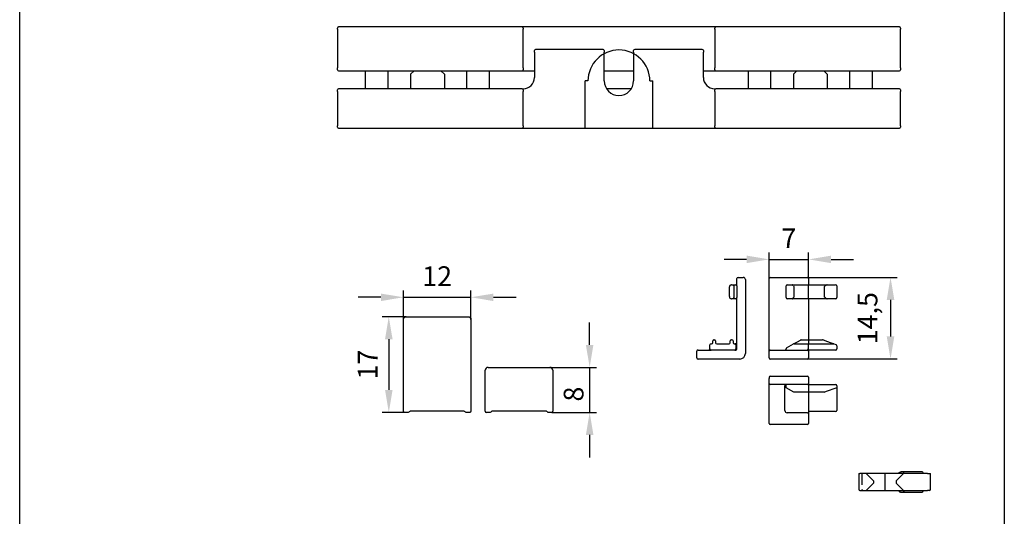
# Model space of a CAD drawing. Extents: x -1392 to 746, y -294 to 391.
# Drawn here: x -1138 to -963, y 71 to 159 of the extents above; entities that cross this region are included whole.
import ezdxf

# ---------------------------------------------------------------- set-up
doc = ezdxf.new("R2010")
doc.units = 0
doc.header["$LTSCALE"] = 8
doc.header["$MEASUREMENT"] = 0
doc.header["$PDSIZE"] = -2
doc.linetypes.add('STRICHPUNKT', pattern=[1, 0.5, -0.25, 0, -0.25])
doc.linetypes.add('VERDECKT', pattern=[0.375, 0.25, -0.125])
doc.layers.get('0').update_dxf_attribs({"linetype": 'CONTINUOUS'})
doc.layers.get('DEFPOINTS').update_dxf_attribs({"linetype": 'CONTINUOUS'})
for name, color, linetype in [('BEMASSUNG + TEXT', 4, 'CONTINUOUS'), ('EKU-BESCHLAG', 7, 'CONTINUOUS'), ('SCHRAFFUR + RAHMEN', 253, 'CONTINUOUS')]:
    doc.layers.add(name, color=color, linetype=linetype)
doc.styles.add('MARKETING', font='simplex.shx')
doc.dimstyles.new('Einbaupläne', dxfattribs={"dimtxt": 3.5, "dimasz": 4, "dimexe": 1.2, "dimexo": 0, "dimgap": 2, "dimtad": 1, "dimtxsty": 'MARKETING', "dimcen": 1.5, "dimclrd": 256, "dimclre": 256, "dimclrt": 256, "dimadec": 0, "dimazin": 0, "dimtfac": 0.5, "dimtmove": 2, "dimatfit": 3, "dimfxl": 1, "dimtolj": 1, "dimarcsym": 0})

# ---------------------------------------------------------------- blocks, each defined once
blk = doc.blocks.new('ADP 054 0104 001')
for p, q in [((-4.62, 0), (-4.42, 0)), ((-4.62, 0), (-4.62, -2.8)), ((7.6, 0), (-4.42, 0)), ((2.5, 0.1), (2.5, 0)), ((6.6, 0.3), (2.91, 0.3)), ((3.3, 0.1), (3.3, 0)), ((6.8, 0), (6.8, 0.1)), ((7.6, 0), (8.1, 0)), ((8.1, -2.8), (8.1, 0)), ((-2, -1.3), (-2, -1.7)), ((2, -1.3), (2, -1.7)), ((-4.42, -3), (7.6, -3)), ((2.5, -3), (2.5, -3.1)), ((2.91, -3.3), (6.6, -3.3)), ((3.3, -3), (3.3, -3.1)), ((6.8, -3.1), (6.8, -3)), ((7.9, -3), (7.6, -3))]:
    blk.add_line(p, q)
at = {"linetype": 'VERDECKT'}
for p, q in [((-4.1, 0), (-4.1, -2.8)), ((-2, -1.3), (-3.3, 0)), ((2, -1.3), (3.3, 0)), ((-2, -1.7), (-3.3, -3)), ((2, -1.7), (3.3, -3))]:
    blk.add_line(p, q, dxfattribs=at)
at = {"linetype": 'STRICHPUNKT'}
blk.add_line((0, 0), (0, -3), dxfattribs=at)
for centre, start, end in [((3.5, 0.1), 90, 180), ((6.6, 0.1), 0, 90), ((-4.42, -2.8), 180, 270), ((-3.9, -2.8), 180, 270), ((3.5, -3.1), 180, 270), ((6.6, -3.1), 270, 0), ((7.9, -2.8), 270, 0)]:
    blk.add_arc(centre, 0.2, start, end)
for points, knots in [([(2.5, 0.1), (2.5, 0.11), (2.51, 0.12), (2.51, 0.15), (2.52, 0.16), (2.54, 0.19), (2.56, 0.2), (2.61, 0.24), (2.65, 0.26), (2.77, 0.29), (2.84, 0.3), (2.9, 0.3), (2.91, 0.3), (2.91, 0.3)], [0, 0, 0, 0, 0.00334694, 0.00334694, 0.00753569, 0.00753569, 0.01455015, 0.01455015, 0.02759136, 0.02759136, 0.04495878, 0.04495878, 0.04528567, 0.04528567, 0.04528567, 0.04528567]), ([(2.5, -3.1), (2.5, -3.11), (2.51, -3.12), (2.51, -3.15), (2.52, -3.16), (2.54, -3.19), (2.56, -3.2), (2.61, -3.24), (2.65, -3.26), (2.77, -3.29), (2.84, -3.3), (2.9, -3.3), (2.91, -3.3), (2.91, -3.3)], [-0.05819295, -0.05819295, -0.05819295, -0.05819295, -0.0538608, -0.0538608, -0.04843904, -0.04843904, -0.03935978, -0.03935978, -0.02247974, -0.02247974, 0, 0, 0.00042311, 0.00042311, 0.00042311, 0.00042311])]:
    blk.add_open_spline(points, degree=3, knots=knots)
blk = doc.blocks.new('GKS 854 3020 071')
for p, q in [((-50, 9.2), (-50, 9.4)), ((-50, 9.2), (-50, 8.17)), ((-17.2, 9.6), (-49.8, 9.6)), ((-14.5, 9.6), (-17.2, 9.6)), ((-17, 9.4), (-17, 9.2)), ((-17, 8.17), (-17, 9.2)), ((14.5, 9.6), (-14.5, 9.6)), ((17.2, 9.6), (14.5, 9.6)), ((17, 9.2), (17, 9.4)), ((17, 9.2), (17, 8.17)), ((49.8, 9.6), (17.2, 9.6)), ((50, 9.4), (50, 9.2)), ((50, 8.17), (50, 9.2)), ((-50, 8.17), (-50, 7.7)), ((-50, 7.7), (-50, 7.3)), ((-50, 7.3), (-50, 2.3)), ((-17, 7.7), (-17, 8.17)), ((-17, 7.3), (-17, 7.7)), ((-17, 2.3), (-17, 7.3)), ((17, 8.17), (17, 7.7)), ((17, 7.7), (17, 7.3)), ((17, 7.3), (17, 2.3)), ((50, 7.7), (50, 8.17)), ((50, 7.3), (50, 7.7)), ((50, 2.3), (50, 7.3)), ((-15, 5.1), (-15, 5.4)), ((-6.5, 5.6), (-14.8, 5.6)), ((-2.8, 5.6), (-6.5, 5.6)), ((-2.6, 5.4), (-2.6, 5.1)), ((2.6, 5.1), (2.6, 5.4)), ((6.5, 5.6), (2.8, 5.6)), ((14.8, 5.6), (6.5, 5.6)), ((15, 5.4), (15, 5.1)), ((-15, 5.1), (-15, 0.6)), ((-2.6, 0), (-2.6, 5.1)), ((2.6, 5.1), (2.6, 0)), ((15, 0.6), (15, 5.1)), ((-50, 2), (-50, 2.3)), ((-49.8, 1.8), (-17.2, 1.8)), ((-45, -1.4), (-45, 1.8)), ((-41, -1.4), (-41, 1.8)), ((-36.39, 1.8), (-37, 1.19)), ((-31.61, 1.8), (-31, 1.19)), ((-27, -1.4), (-27, 1.8)), ((-23, -1.4), (-23, 1.8)), ((-17.2, 1.8), (-15, 1.8)), ((-17, 2.3), (-17, 2)), ((-2.6, 1.8), (2.6, 1.8)), ((15, 1.8), (17.2, 1.8)), ((17, 2), (17, 2.3)), ((17.2, 1.8), (49.8, 1.8)), ((23, -1.4), (23, 1.8)), ((27, -1.4), (27, 1.8)), ((31.61, 1.8), (31, 1.19)), ((36.39, 1.8), (37, 1.19)), ((41, -1.4), (41, 1.8)), ((45, -1.4), (45, 1.8)), ((50, 2.3), (50, 2)), ((-37, 1.19), (-37, -1.4)), ((-31, 1.19), (-31, -1.4)), ((31, 1.19), (31, -1.4)), ((37, 1.19), (37, -1.4)), ((-50, -1.9), (-50, -1.6)), ((-17.2, -1.4), (-49.8, -1.4)), ((-17, -1.6), (-17, -1.9)), ((2.19, -1.4), (-2.19, -1.4)), ((17, -1.9), (17, -1.6)), ((49.8, -1.4), (17.2, -1.4)), ((50, -1.6), (50, -1.9)), ((-50, -1.9), (-50, -6.1)), ((-17, -6.1), (-17, -1.9)), ((17, -1.9), (17, -6.1)), ((50, -6.1), (50, -1.9)), ((-50, -6.1), (-50, -6.5)), ((-50, -6.5), (-50, -6.97)), ((-50, -6.97), (-50, -8)), ((-17, -6.5), (-17, -6.1)), ((-17, -6.97), (-17, -6.5)), ((-17, -8), (-17, -6.97)), ((17, -6.1), (17, -6.5)), ((17, -6.5), (17, -6.97)), ((17, -6.97), (17, -8)), ((50, -6.5), (50, -6.1)), ((50, -6.97), (50, -6.5)), ((50, -8), (50, -6.97)), ((-50, -8.2), (-50, -8)), ((-49.8, -8.4), (-17.2, -8.4)), ((-17.2, -8.4), (-14.5, -8.4)), ((-17, -8), (-17, -8.2)), ((-14.5, -8.4), (-6.2, -8.4)), ((-6.2, -8.4), (-5.8, -8.4)), ((-5.8, -8.4), (5.8, -8.4)), ((5.8, -8.4), (6.2, -8.4)), ((6.2, -8.4), (14.5, -8.4)), ((14.5, -8.4), (17.2, -8.4)), ((17, -8.2), (17, -8)), ((17.2, -8.4), (49.8, -8.4)), ((50, -8), (50, -8.2))]:
    blk.add_line(p, q)
for centre, radius, start, end in [((-49.8, 9.4), 0.2, 90, 180), ((-17.2, 9.4), 0.2, 0, 90), ((17.2, 9.4), 0.2, 90, 180), ((49.8, 9.4), 0.2, 0, 90), ((-14.8, 5.4), 0.2, 90, 180), ((-2.8, 5.4), 0.2, 0, 90), ((2.8, 5.4), 0.2, 90, 180), ((14.8, 5.4), 0.2, 0, 90), ((-49.8, 2), 0.2, 180, 270), ((-17.2, 2), 0.2, 270, 0), ((17.2, 2), 0.2, 180, 270), ((49.8, 2), 0.2, 270, 0), ((-17, 0.6), 2, 270, 0), ((0, 0), 2.6, 180, 0), ((17, 0.6), 2, 180, 270), ((-49.8, -1.6), 0.2, 90, 180), ((-17.2, -1.6), 0.2, 0, 90), ((17.2, -1.6), 0.2, 90, 180), ((49.8, -1.6), 0.2, 0, 90), ((-49.8, -8.2), 0.2, 180, 270), ((-17.2, -8.2), 0.2, 270, 0), ((17.2, -8.2), 0.2, 180, 270), ((49.8, -8.2), 0.2, 270, 0)]:
    blk.add_arc(centre, radius, start, end)
at = {"layer": 'EKU-BESCHLAG'}
for p, q in [((-6, -8.4), (-6, 0)), ((-5.5, 0), (-6, 0)), ((5.5, 0), (6, 0)), ((6, -8.4), (6, 0))]:
    blk.add_line(p, q, dxfattribs=at)
blk.add_arc((0, 0), 5.5, 0, 180, dxfattribs=at)
blk = doc.blocks.new('*D115')
at = {"layer": 'BEMASSUNG + TEXT', "lineweight": -2}
for p, q in [((-1004.79, 113.37), (-1004.79, 117.96)), ((-997.79, 113.37), (-997.79, 117.96)), ((-1008.79, 116.76), (-1012.79, 116.76)), ((-1004.79, 116.76), (-997.79, 116.76)), ((-993.79, 116.76), (-989.79, 116.76))]:
    blk.add_line(p, q, dxfattribs=at)
at = {"layer": 'BEMASSUNG + TEXT'}
for points in [[(-1008.79, 117.43), (-1008.79, 116.1), (-1004.79, 116.76)], [(-993.79, 117.43), (-993.79, 116.1), (-997.79, 116.76)]]:
    blk.add_solid(points, dxfattribs=at)
at = {"layer": 'DEFPOINTS', "color": 0}
for p in [(-997.79, 116.76), (-1004.79, 113.37), (-997.79, 113.37)]:
    blk.add_point(p, dxfattribs=at)
at = {"layer": 'BEMASSUNG + TEXT', "insert": (-1001.29, 120.51), "char_height": 3.5, "attachment_point": 5, "style": 'MARKETING'}
blk.add_mtext('\\A1;7', dxfattribs=at)
blk = doc.blocks.new('*D116')
at = {"layer": 'BEMASSUNG + TEXT', "lineweight": -2}
for p, q in [((-1069.75, 106.08), (-1069.75, 111.23)), ((-1057.75, 106.08), (-1057.75, 111.23)), ((-1073.75, 110.03), (-1077.75, 110.03)), ((-1069.75, 110.03), (-1057.75, 110.03)), ((-1053.75, 110.03), (-1049.75, 110.03))]:
    blk.add_line(p, q, dxfattribs=at)
at = {"layer": 'BEMASSUNG + TEXT'}
for points in [[(-1073.75, 110.69), (-1073.75, 109.36), (-1069.75, 110.03)], [(-1053.75, 110.69), (-1053.75, 109.36), (-1057.75, 110.03)]]:
    blk.add_solid(points, dxfattribs=at)
at = {"layer": 'DEFPOINTS', "color": 0}
for p in [(-1057.75, 110.03), (-1069.75, 106.08), (-1057.75, 106.08)]:
    blk.add_point(p, dxfattribs=at)
at = {"layer": 'BEMASSUNG + TEXT', "insert": (-1063.75, 113.78), "char_height": 3.5, "attachment_point": 5, "style": 'MARKETING'}
blk.add_mtext('\\A1;12', dxfattribs=at)
blk = doc.blocks.new('*D117')
at = {"layer": 'BEMASSUNG + TEXT', "lineweight": -2}
for p, q in [((-1069.25, 106.58), (-1073.54, 106.58)), ((-1072.34, 102.58), (-1072.34, 93.58)), ((-1069.55, 89.58), (-1073.54, 89.58))]:
    blk.add_line(p, q, dxfattribs=at)
at = {"layer": 'BEMASSUNG + TEXT'}
for points in [[(-1073.01, 102.58), (-1071.67, 102.58), (-1072.34, 106.58)], [(-1073.01, 93.58), (-1071.67, 93.58), (-1072.34, 89.58)]]:
    blk.add_solid(points, dxfattribs=at)
at = {"layer": 'DEFPOINTS', "color": 0}
for p in [(-1069.25, 106.58), (-1072.34, 89.58), (-1069.55, 89.58)]:
    blk.add_point(p, dxfattribs=at)
at = {"layer": 'BEMASSUNG + TEXT', "insert": (-1076.09, 98.08), "char_height": 3.5, "attachment_point": 5, "rotation": 90, "style": 'MARKETING'}
blk.add_mtext('\\A1;17', dxfattribs=at)
blk = doc.blocks.new('*D118')
at = {"layer": 'BEMASSUNG + TEXT', "lineweight": -2}
for p, q in [((-1036.67, 101.58), (-1036.67, 105.58)), ((-1043.71, 97.58), (-1035.47, 97.58)), ((-1036.67, 97.58), (-1036.67, 89.58)), ((-1043.41, 89.58), (-1035.47, 89.58)), ((-1036.67, 85.58), (-1036.67, 81.58))]:
    blk.add_line(p, q, dxfattribs=at)
at = {"layer": 'BEMASSUNG + TEXT'}
for points in [[(-1037.34, 101.58), (-1036, 101.58), (-1036.67, 97.58)], [(-1037.34, 85.58), (-1036, 85.58), (-1036.67, 89.58)]]:
    blk.add_solid(points, dxfattribs=at)
at = {"layer": 'DEFPOINTS', "color": 0}
for p in [(-1043.71, 97.58), (-1043.41, 89.58), (-1036.67, 89.58)]:
    blk.add_point(p, dxfattribs=at)
at = {"layer": 'BEMASSUNG + TEXT', "insert": (-1039.52, 92.84), "char_height": 3.5, "attachment_point": 5, "rotation": 90, "style": 'MARKETING'}
blk.add_mtext('\\A1;8', dxfattribs=at)
blk = doc.blocks.new('*D119')
at = {"layer": 'BEMASSUNG + TEXT', "lineweight": -2}
for p, q in [((-997.99, 113.57), (-982.04, 113.57)), ((-983.24, 109.57), (-983.24, 103.07)), ((-997.99, 99.07), (-982.04, 99.07))]:
    blk.add_line(p, q, dxfattribs=at)
at = {"layer": 'BEMASSUNG + TEXT'}
for points in [[(-983.91, 109.57), (-982.57, 109.57), (-983.24, 113.57)], [(-983.91, 103.07), (-982.57, 103.07), (-983.24, 99.07)]]:
    blk.add_solid(points, dxfattribs=at)
at = {"layer": 'DEFPOINTS', "color": 0}
for p in [(-997.99, 113.57), (-997.99, 99.07), (-983.24, 99.07)]:
    blk.add_point(p, dxfattribs=at)
at = {"layer": 'BEMASSUNG + TEXT', "insert": (-987.32, 106.32), "char_height": 3.5, "attachment_point": 5, "rotation": 90, "style": 'MARKETING'}
blk.add_mtext('\\A1;14,5', dxfattribs=at)
blk = doc.blocks.new('Griff 1')
for p, q in [((-6, 16.3), (-6, 0)), ((5.5, 16.8), (-5.5, 16.8)), ((6, 0), (6, 16.3)), ((-4.8, 0), (4.8, 0)), ((-5.8, -0.2), (-5.15, -0.2)), ((5.15, -0.2), (5.8, -0.2))]:
    blk.add_line(p, q)
for centre, radius, start, end in [((-5.5, 16.3), 0.5, 90, 180), ((5.5, 16.3), 0.5, 0, 90), ((-5.8, 0), 0.2, 180, 270), ((5.8, 0), 0.2, 270, 0), ((-5.15, 0), 0.2, 270, 330), ((-4.8, -0.2), 0.2, 90, 150), ((4.8, -0.2), 0.2, 30, 90), ((5.15, 0), 0.2, 210, 270)]:
    blk.add_arc(centre, radius, start, end)
blk = doc.blocks.new('EST 054 3022 071')
for p, q in [((3.2, 13.4), (3.2, 14.3)), ((3.4, 14.5), (4.3, 14.5)), ((4.7, 14.1), (4.7, 1)), ((1.85, 11.1), (1.85, 12.8)), ((2.25, 13.2), (2.79, 13.2)), ((2.65, 13), (2.65, 10.9)), ((2.79, 13.2), (3, 13.2)), ((3.05, 13.2), (3, 13.2)), ((3.2, 13), (3.2, 13.16)), ((3.2, 13), (3.2, 10.9)), ((2.79, 10.7), (2.25, 10.7)), ((3, 10.7), (2.79, 10.7)), ((3, 10.7), (3.05, 10.7)), ((3.2, 10.74), (3.2, 10.9)), ((3.2, 2.9), (3.2, 10.5)), ((-1.6, 2.36), (-1.6, 2.5)), ((-1.6, 1.8), (-1.6, 2.36)), ((-1.4, 2.7), (-1.3, 2.7)), ((-1.1, 2.9), (-1.1, 3.2)), ((-0.9, 3.4), (-0.8, 3.4)), ((-0.6, 3.2), (-0.6, 2.9)), ((-0.4, 2.7), (1.8, 2.7)), ((2, 2.9), (2, 3.2)), ((2.2, 3.4), (2.3, 3.4)), ((2.5, 3.2), (2.5, 2.9)), ((2.7, 2.7), (2.8, 2.7)), ((3.05, 2.7), (2.8, 2.7)), ((3, 2.5), (3, 2.36)), ((3, 2.36), (3, 1.8)), ((3.2, 2.85), (3.2, 2.9)), ((3.2, 2.13), (3.2, 2.85)), ((3.2, 1.8), (3.2, 2.13)), ((-3.9, 0.2), (-3.9, 1.4)), ((-3.7, 1.6), (-1.8, 1.6)), ((3.7, 0), (-3.7, 0)), ((-1.8, 1.6), (-1.4, 1.6)), ((2.8, 1.6), (-1.4, 1.6)), ((2.8, 1.6), (3, 1.6))]:
    blk.add_line(p, q)
for centre, radius, start, end in [((3.4, 14.3), 0.2, 90, 180), ((4.3, 14.1), 0.4, 0, 90), ((2.25, 12.8), 0.4, 150, 180), ((3, 13.4), 0.2, 270, 0), ((3, 13), 0.2, 0, 90), ((2.25, 11.1), 0.4, 180, 210), ((3, 10.9), 0.2, 270, 0), ((3, 10.5), 0.2, 0, 90), ((-1.8, 1.8), 0.2, 270, 0), ((-1.4, 2.5), 0.2, 90, 180), ((-1.4, 1.8), 0.2, 180, 270), ((-1.3, 2.9), 0.2, 270, 0), ((-0.9, 3.2), 0.2, 90, 180), ((-0.8, 3.2), 0.2, 0, 90), ((-0.4, 2.9), 0.2, 180, 270), ((1.8, 2.9), 0.2, 270, 0), ((2.2, 3.2), 0.2, 90, 180), ((2.3, 3.2), 0.2, 0, 90), ((2.7, 2.9), 0.2, 180, 270), ((2.8, 2.5), 0.2, 0, 90), ((2.8, 1.8), 0.2, 270, 0), ((3, 2.9), 0.2, 270, 0), ((3, 1.8), 0.2, 270, 0), ((-3.7, 1.4), 0.2, 90, 180), ((-3.7, 0.2), 0.2, 180, 270), ((3.7, 1), 1, 270, 0)]:
    blk.add_arc(centre, radius, start, end)
at = {"extrusion": (0, 0, -1)}
for centre, major_axis, ratio, start_param, end_param in [((2.77, 13), (0, -0.2), 0.57735, 1.570796, 3.141593), ((2.79, 13), (0, 0.2), 0.700208, 4.712389, 6.283185), ((2.77, 10.9), (0, -0.2), 0.57735, 0, 1.570796), ((2.79, 10.9), (0, 0.2), 0.700208, 3.141593, 4.712389)]:
    blk.add_ellipse(centre, major_axis=major_axis, ratio=ratio, start_param=start_param, end_param=end_param, dxfattribs=at)
for points, knots in [([(2.25, 13.2), (2.18, 13.2), (2.1, 13.18), (1.97, 13.1), (1.93, 13.05), (1.9, 13)], [0, 0, 0, 0, 0.02705055, 0.02705055, 0.0541011, 0.0541011, 0.0541011, 0.0541011]), ([(3.2, 13.16), (3.2, 13.19), (3.2, 13.23), (3.2, 13.29), (3.2, 13.31), (3.2, 13.33), (3.2, 13.36), (3.2, 13.37), (3.2, 13.39), (3.2, 13.4), (3.2, 13.4)], [-0.04643549, -0.04643549, -0.04643549, -0.04643549, -0.03482662, -0.03482662, -0.02321775, -0.02321775, -0.02321775, -0.01160887, -0.01160887, 0, 0, 0, 0]), ([(1.9, 10.9), (1.93, 10.85), (1.97, 10.8), (2.1, 10.72), (2.18, 10.7), (2.25, 10.7)], [0.28306673, 0.28306673, 0.28306673, 0.28306673, 0.31011729, 0.31011729, 0.33716784, 0.33716784, 0.33716784, 0.33716784]), ([(3.2, 10.5), (3.2, 10.5), (3.2, 10.51), (3.2, 10.53), (3.2, 10.54), (3.2, 10.57), (3.2, 10.59), (3.2, 10.61), (3.2, 10.67), (3.2, 10.71), (3.2, 10.74)], [-0.04643549, -0.04643549, -0.04643549, -0.04643549, -0.03482662, -0.03482662, -0.02321775, -0.02321775, -0.02321775, -0.01160887, -0.01160887, 0, 0, 0, 0])]:
    blk.add_open_spline(points, degree=3, knots=knots)
blk = doc.blocks.new('EST 154 3022 071')
for p, q in [((-3.5, 1.8), (-3.5, 14.3)), ((-3.3, 14.5), (3.3, 14.5)), ((3.5, 14.3), (3.5, 13.4)), ((-0.5, 10.9), (-0.5, 13)), ((-0.3, 13.2), (0.59, 13.2)), ((0.59, 13.2), (6.82, 13.2)), ((0.89, 12.8), (0.89, 11.1)), ((3.5, 13), (3.5, 13.2)), ((3.5, 10.9), (3.5, 13)), ((6.3, 11.1), (6.3, 12.8)), ((6.82, 13.2), (8.3, 13.2)), ((8.5, 13), (8.5, 10.9)), ((0.59, 10.7), (-0.3, 10.7)), ((6.82, 10.7), (0.59, 10.7)), ((3.5, 10.7), (3.5, 10.9)), ((3.5, 10.5), (3.5, 3.4)), ((8.3, 10.7), (6.82, 10.7)), ((-3.5, 1.4), (-3.5, 1.8)), ((-0.4, 1.96), (0.84, 2.67)), ((0.84, 2.67), (1.53, 3.07)), ((0.94, 2.7), (7.92, 2.7)), ((1.53, 3.07), (2.05, 3.37)), ((2.15, 3.4), (5.99, 3.4)), ((3.5, 3.4), (3.5, 2.9)), ((3.5, 2.5), (3.5, 2.7)), ((3.5, 1.8), (3.5, 2.5)), ((3.5, 1.61), (3.5, 1.8)), ((6.06, 3.39), (6.88, 3.09)), ((6.88, 3.09), (7.98, 2.69)), ((7.98, 2.69), (8.37, 2.55)), ((8.5, 2.36), (8.5, 1.8)), ((-3.5, 0.2), (-3.5, 1.4)), ((-3.3, 1.6), (3.3, 1.6)), ((3.3, 0), (-3.3, 0)), ((3.5, 1.61), (3.5, 1.4)), ((8.3, 1.6), (3.5, 1.6)), ((3.5, 1.4), (3.5, 0.2))]:
    blk.add_line(p, q)
for centre, start, end in [((-3.3, 14.3), 90, 180), ((3.3, 14.3), 0, 90), ((-0.3, 13), 90, 180), ((8.3, 13), 0, 90), ((-0.3, 10.9), 180, 270), ((8.3, 10.9), 270, 0), ((-0.7, 1.8), 270, 357.7835), ((-0.3, 1.78), 120, 177.7835), ((0.94, 2.5), 90, 120), ((2.15, 3.2), 90, 120), ((5.99, 3.2), 70, 90), ((7.92, 2.5), 70, 90), ((8.3, 1.8), 270, 0), ((8.3, 2.36), 0, 70), ((-3.3, 1.4), 90, 180), ((-3.3, 0.2), 180, 270), ((3.3, 1.4), 0, 90), ((3.3, 0.2), 270, 0)]:
    blk.add_arc(centre, 0.2, start, end)
at = {"extrusion": (0, 0, -1)}
for centre, major_axis, ratio, start_param, end_param in [((0.19, 12.8), (0.693, 0), 0.57735, 5.759587, 6.283185), ((7.4, 12.8), (-1.1, 0), 0.36397, 0, 0.523599), ((0.19, 11.1), (0.693, 0), 0.57735, 0, 0.523599), ((7.4, 11.1), (-1.1, 0), 0.36397, 5.759587, 6.283185)]:
    blk.add_ellipse(centre, major_axis=major_axis, ratio=ratio, start_param=start_param, end_param=end_param, dxfattribs=at)
for points, knots in [([(0.79, 13), (0.74, 13.05), (0.7, 13.1), (0.66, 13.16), (0.64, 13.17), (0.62, 13.19), (0.6, 13.2), (0.59, 13.2)], [0.20040689, 0.20040689, 0.20040689, 0.20040689, 0.22328625, 0.22328625, 0.23472593, 0.23472593, 0.24616561, 0.24616561, 0.24616561, 0.24616561]), ([(3.5, 13.4), (3.5, 13.34), (3.5, 13.28), (3.5, 13.22), (3.5, 13.2), (3.5, 13.2)], [0, 0, 0, 0, 0.02351256, 0.02351256, 0.03880521, 0.03880521, 0.03880521, 0.03880521]), ([(6.82, 13.2), (6.77, 13.2), (6.71, 13.18), (6.59, 13.1), (6.52, 13.05), (6.45, 13)], [0, 0, 0, 0, 0.02705055, 0.02705055, 0.0541011, 0.0541011, 0.0541011, 0.0541011]), ([(0.59, 10.7), (0.62, 10.7), (0.64, 10.72), (0.7, 10.79), (0.74, 10.85), (0.79, 10.9)], [0, 0, 0, 0, 0.02205535, 0.02205535, 0.04429747, 0.04429747, 0.04429747, 0.04429747]), ([(3.5, 10.7), (3.5, 10.7), (3.5, 10.68), (3.5, 10.62), (3.5, 10.56), (3.5, 10.5)], [0.10110645, 0.10110645, 0.10110645, 0.10110645, 0.11639909, 0.11639909, 0.13991166, 0.13991166, 0.13991166, 0.13991166]), ([(6.45, 10.9), (6.52, 10.85), (6.59, 10.8), (6.71, 10.72), (6.77, 10.7), (6.82, 10.7)], [0.28306673, 0.28306673, 0.28306673, 0.28306673, 0.31011729, 0.31011729, 0.33716784, 0.33716784, 0.33716784, 0.33716784]), ([(3.5, 1.61), (3.5, 1.61), (3.5, 1.62), (3.49, 1.64), (3.48, 1.65), (3.46, 1.67), (3.44, 1.69), (3.38, 1.74), (3.34, 1.77), (3.3, 1.8), (3.3, 1.8), (3.3, 1.8)], [0.04231441, 0.04231441, 0.04231441, 0.04231441, 0.04765927, 0.04765927, 0.05406299, 0.05406299, 0.06117903, 0.06117903, 0.07201784, 0.07201784, 0.07219226, 0.07219226, 0.07219226, 0.07219226]), ([(3.5, 2.9), (3.5, 2.84), (3.5, 2.78), (3.5, 2.72), (3.5, 2.7), (3.5, 2.7)], [0, 0, 0, 0, 0.02351256, 0.02351256, 0.03880521, 0.03880521, 0.03880521, 0.03880521])]:
    blk.add_open_spline(points, degree=3, knots=knots)
blk = doc.blocks.new('EST 854 3022 071')
for p, q in [((-7, 4.1), (-7, 3.9)), ((-7, 3), (-7, 3.9)), ((-6.8, 4.3), (-0.2, 4.3)), ((-7, 2.6), (-7, 3)), ((-7, -4.1), (-7, 2.6)), ((-0.2, 2.8), (-6.8, 2.8)), ((-4.2, 2.8), (-4.2, 2.6)), ((-4.2, -1.8), (-4.2, 2.6)), ((-4, 2.25), (-4, 2.6)), ((-2.61, 1.45), (-4, 2.25)), ((0, 2.8), (4.8, 2.8)), ((5, 2.25), (2.95, 1.5)), ((5, 2.6), (5, 2.25)), ((5, 2.25), (5, -1.8)), ((2.8, 1.45), (-2.61, 1.45)), ((2.8, 1.45), (2.95, 1.5)), ((-0.2, -2.2), (-3.77, -2.2)), ((-0.2, -2.2), (0, -2.2)), ((4.8, -2), (0, -2)), ((-0.2, -4.3), (-6.8, -4.3))]:
    blk.add_line(p, q)
for centre, radius, start, end in [((-6.8, 4.1), 0.2, 90, 180), ((-0.2, 4.1), 0.2, 0, 90), ((-6.8, 3), 0.2, 180, 270), ((-4.2, 2.6), 0.2, 0, 90), ((-0.2, 3), 0.2, 270, 0), ((4.8, 2.6), 0.2, 0, 90), ((-3.8, -1.8), 0.4, 180, 268.7196), ((4.8, -1.8), 0.2, 270, 0), ((-6.8, -4.1), 0.2, 180, 270), ((-0.2, -4.1), 0.2, 270, 0)]:
    blk.add_arc(centre, radius, start, end)
at = {"extrusion": (0, 0, -1)}
blk.add_ellipse((-3.77, -1.8), major_axis=(-0.8, 0), ratio=0.5, start_param=4.712389, end_param=4.757062, dxfattribs=at)
at = {"layer": 'EKU-BESCHLAG'}
blk.add_line((0, 4.1), (0, -4.1), dxfattribs=at)
blk = doc.blocks.new('Griff 2')
for p, q in [((-6.03, 0), (-6.03, 7.3)), ((-5.53, 7.8), (5.47, 7.8)), ((5.97, 7.3), (5.97, 0)), ((4.83, 0), (-4.83, 0)), ((-5.17, -0.2), (-5.83, -0.2)), ((5.77, -0.2), (5.17, -0.2))]:
    blk.add_line(p, q)
for centre, radius, start, end in [((-5.53, 7.3), 0.5, 90, 180), ((5.47, 7.3), 0.5, 0, 90), ((-5.83, 0), 0.2, 180, 270), ((5.77, 0), 0.2, 270, 0), ((-5.17, 0), 0.2, 270, 330), ((-4.83, -0.2), 0.2, 90, 150), ((4.83, -0.2), 0.2, 30, 90), ((5.17, 0), 0.2, 210, 270)]:
    blk.add_arc(centre, radius, start, end)

msp = doc.modelspace()

# ---------------------------------------------------------------- linework, layer by layer
at = {"layer": 'SCHRAFFUR + RAHMEN'}
msp.add_lwpolyline([(-1137.888, 391.188), (-963.034, 391.188), (-963.034, -20.025), (-1137.888, -20.025)], close=True, dxfattribs=at)

# ---------------------------------------------------------------- block references
at = {"layer": 'EKU-BESCHLAG'}
for name, p in [('GKS 854 3020 071', (-1031.469, 148.457)), ('EST 054 3022 071', (-1013.71, 99.067)), ('EST 154 3022 071', (-1001.288, 99.067)), ('Griff 2', (-1049.186, 89.779)), ('EST 854 3022 071', (-997.788, 91.719)), ('ADP 054 0104 001', (-984.25, 78.725))]:
    msp.add_blockref(name, p, dxfattribs=at)
at = {"layer": 'EKU-BESCHLAG', "xscale": -1}
msp.add_blockref('Griff 1', (-1063.75, 89.779), dxfattribs=at)

# ---------------------------------------------------------------- dimensions: what is measured, and where the dimension line sits
at = {"layer": 'BEMASSUNG + TEXT'}
for base, p1, p2, picture, middle in [((-997.788, 116.763), (-1004.788, 113.367), (-997.788, 113.367), '*D115', (-1001.288, 120.513)), ((-1057.75, 110.028), (-1069.75, 106.079), (-1057.75, 106.079), '*D116', (-1063.75, 113.778))]:
    dim = msp.add_linear_dim(base=base, p1=p1, p2=p2, dimstyle='Einbaupläne', dxfattribs=at)
    dim.commit()
    dim.dimension.update_dxf_attribs({"geometry": picture, "text_midpoint": middle})
for base, p1, p2, picture, middle in [((-983.241, 99.067), (-997.988, 113.567), (-997.988, 99.067), '*D119', (-987.325, 106.317)), ((-1072.34, 89.579), (-1069.25, 106.579), (-1069.55, 89.579), '*D117', (-1076.09, 98.079))]:
    dim = msp.add_linear_dim(base=base, p1=p1, p2=p2, angle=90, dimstyle='Einbaupläne', dxfattribs=at)
    dim.commit()
    dim.dimension.update_dxf_attribs({"geometry": picture, "text_midpoint": middle})
dim = msp.add_linear_dim(base=(-1036.669, 89.579), p1=(-1043.713, 97.579), p2=(-1043.413, 89.579), angle=90, dimstyle='Einbaupläne', dxfattribs=at)
dim.commit()
dim.dimension.update_dxf_attribs({"geometry": '*D118', "text_midpoint": (-1039.522, 92.842), "dimtype": 160})

doc.saveas('drawing.dxf')
